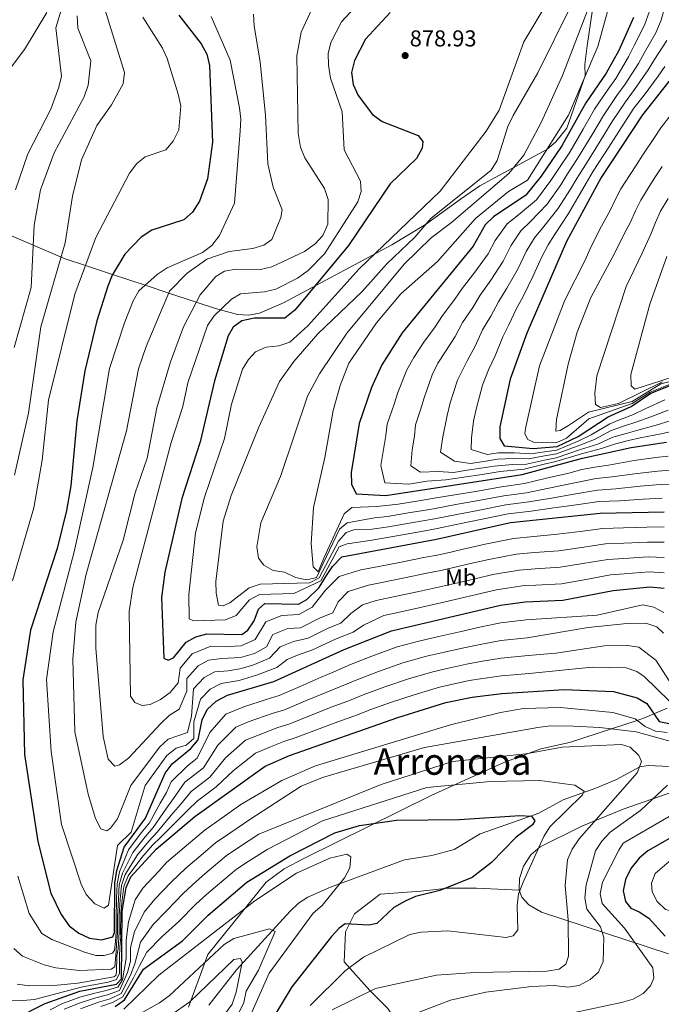
# Model space of a CAD drawing. Extents: x 614416 to 621321, y 724959 to 729702.
# Drawn here: x 614566 to 614845, y 726244 to 726673 of the extents above; entities that cross this region are included whole.
import ezdxf
from ezdxf.enums import TextEntityAlignment as Align

# ---------------------------------------------------------------- set-up
doc = ezdxf.new("R2010")
doc.units = 0
doc.header["$MEASUREMENT"] = 0
doc.linetypes.add('DGN Style 3', pattern=[108.99261800000001, 77.85187, -31.140748])
for name, color, linetype in [('Nivel 11', 7, 'Continuous'), ('Nivel 35', 7, 'Continuous'), ('Nivel 37', 7, 'Continuous'), ('Nivel 4', 7, 'Continuous'), ('Nivel 41', 7, 'Continuous'), ('Nivel 45', 7, 'Continuous'), ('Nivel 5', 7, 'Continuous'), ('Nivel 57', 7, 'Continuous'), ('Nivel 7', 7, 'Continuous')]:
    doc.layers.add(name, color=color, linetype=linetype)
doc.styles.add('Style-arial', font='arial.shx', dxfattribs={"bigfont": 'arialbig.shx'})
doc.styles.add('Style-arialn', font='arialn.shx', dxfattribs={"bigfont": 'arialnbig.shx'})
doc.styles.add('Style-times', font='times.shx', dxfattribs={"bigfont": 'timesbig.shx'})

# ---------------------------------------------------------------- blocks, each defined once
blk = doc.blocks.new('5PATER')
at = {"layer": 'Nivel 7', "linetype": 'Continuous', "lineweight": 0}
h = blk.add_hatch(color=53, dxfattribs=at)
edge = h.paths.add_edge_path()
edge.add_ellipse((0, 0), major_axis=(-1.095731442945027, -1.110710700472634), ratio=0.9994222409660316, start_angle=0, end_angle=360)

msp = doc.modelspace()

# ---------------------------------------------------------------- linework, layer by layer
at = {"layer": 'Nivel 11', "color": 142, "linetype": 'DGN Style 3', "lineweight": 13}
for points in [[(614577.335, 726676.264, 826.855), (614567.618, 726660.1370000001, 826.277), (614561.821, 726652.497, 825.1560000000001), (614556.976, 726648.1799999999, 823.917), (614548.6300000001, 726642.9639999999, 821.8960000000001), (614527.547, 726632.8940000001, 817.668), (614524.402, 726628.9099999999, 816.8720000000001), (614522.571, 726624.121, 816.034), (614520.4140000001, 726613.469, 812.863), (614518.95, 726603.382, 809.258), (614507.21, 726583.8600000001, 807.188), (614495.128, 726556.084, 801.938), (614488.764, 726544.5020000001, 798.277), (614482.605, 726538.506, 795.773), (614466.919, 726527.281, 794.726), (614466.1240000001, 726526.727, 794.577)], [(614839.7579999999, 726347.8300000001, 810.145), (614836.0009999999, 726347.122, 808.835), (614825.8500000001, 726341.6699999999, 808.312), (614816.898, 726337.8859999999, 805.856), (614802.5719999999, 726332.8, 804.384), (614792.0109999999, 726326.9210000001, 800.682), (614788.3219999999, 726325.635, 800), (614766.429, 726318.0009999999, 801.504), (614755.0519999999, 726311.057, 798.886), (614745.2579999999, 726308.5460000001, 798.1), (614733.3559999999, 726306.6200000001, 794.958), (614701.101, 726294.7280000001, 792.936), (614691.271, 726290.321, 791.631), (614687.132, 726287.692, 791.089), (614683.574, 726284.186, 790.628), (614660.1570000001, 726258.6340000001, 784.625), (614648.0549999999, 726243.26, 783.21)], [(614848.9850000001, 726347.396, 810.4060000000001), (614839.7579999999, 726347.8300000001, 810.145)]]:
    msp.add_polyline3d(points, dxfattribs=at)
at = {"layer": 'Nivel 35', "color": 92, "linetype": 'DGN Style 3', "lineweight": 0}
for points in [[(614849.598, 726805.702, 878.054), (614845.2350000001, 726802.406, 877.364), (614840.8400000001, 726798.406, 877.097), (614833.74, 726789.862, 877.097), (614831.1840000001, 726785.477, 877.097), (614827.783, 726776.365, 877.097), (614824.6300000001, 726748.064, 877.5550000000001), (614821.4780000001, 726723.344, 879.844), (614817.203, 726690.78, 884.1800000000001), (614813.1429999999, 726661.676, 891.121), (614812.0430000001, 726653.6570000001, 891.76), (614812.1540000001, 726648.6570000001, 891.76), (614804.267, 726625.8090000001, 891.76), (614799.277, 726619.676, 891.731), (614795.442, 726616.574, 891.645), (614766.227, 726600.733, 889.665), (614758.3119999999, 726595.1159999999, 887.886), (614742.51, 726583.8500000001, 882.5500000000001)], [(614742.51, 726583.8500000001, 882.5500000000001), (614727.885, 726574.94, 880.227), (614680.6869999999, 726549.652, 874.6270000000001), (614670.1869999999, 726545.0760000001, 872.908), (614665.507, 726544.1780000001, 872.038), (614660.5830000001, 726544.503, 870.951), (614650.9110000001, 726547.1030000001, 867.835), (614642.5560000001, 726549.8800000001, 865), (614630.5560000001, 726553.869, 860), (614620.3389999999, 726557.2660000001, 855), (614606.087, 726562.003, 850), (614594.3130000001, 726565.9169999999, 845), (614585.45, 726568.8630000001, 840.888), (614558.962, 726580.1140000001, 825.852)], [(614639.263, 726242.342, 792.022), (614647.689, 726265.236, 792.125), (614673.004, 726296.919, 801.048), (614680.865, 726302.6950000001, 803.1030000000001), (614689.7380000001, 726307.378, 804.916), (614745.0519999999, 726334.7, 811.543), (614776.716, 726349.064, 816.266), (614792.8729999999, 726355.031, 817.26), (614805.385, 726357.808, 817.26), (614823.6470000001, 726363.7760000001, 815), (614834.824, 726367.429, 820), (614838.084, 726368.494, 822.138), (614842.2209999999, 726370.3, 825), (614847.959, 726372.8060000001, 829.104)], [(614850.841, 726336.362, 822.139), (614828.8530000001, 726328.648, 817.98), (614810.71, 726321.338, 814.509), (614792.517, 726312.283, 810.976), (614788.442, 726308.7790000001, 810.091), (614785.337, 726303.858, 809.188), (614783.547, 726298.4110000001, 808.287), (614783.4169999999, 726293.3319999999, 807.41)], [(614755.1840000001, 726215.01, 825.939), (614744.4750000001, 726218.0800000001, 823.542), (614739.882, 726221.362, 822.327), (614737.257, 726223.3319999999, 821.62), (614732.6640000001, 726231.865, 819.535), (614726.102, 726241.712, 816.988), (614718.2280000001, 726249.5889999999, 814.591), (614707.0730000001, 726262.061, 810.99), (614707.73, 726275.19, 808.1610000000001), (614711.6669999999, 726283.067, 806.266), (614722.821, 726291.6000000001, 803.244), (614740.538, 726292.913, 804.463), (614752.3489999999, 726294.226, 805.278), (614764.8160000001, 726294.226, 806.133), (614783.4169999999, 726293.3319999999, 807.41)], [(614848.496, 726265.551, 825.101), (614793.1170000001, 726283.8019999999, 810.976), (614787.655, 726287, 807.912), (614784.5989999999, 726290.327, 806.787), (614783.4169999999, 726293.3319999999, 807.41)]]:
    msp.add_polyline3d(points, dxfattribs=at)
at = {"layer": 'Nivel 4', "color": 30, "linetype": 'Continuous', "lineweight": 30, "flags": 128}
for points, elevation in [([(614635.044, 726675.119), (614644.737, 726662.629), (614647.223, 726658.0419999999), (614648.3729999999, 726653.175), (614649.7180000001, 726619.7110000001), (614647.479, 726603.747), (614643.9510000001, 726593.9920000001), (614640.8700000001, 726589.2250000001), (614637.155, 726585.8600000001), (614623.213, 726581.3840000001), (614618.604, 726578.281), (614611.378, 726570.888), (614605.9029999999, 726561.6939999999), (614603.9539999999, 726556.848), (614599.2209999999, 726541.824), (614593.962, 726519.976), (614590.5560000001, 726498.111), (614587.8500000001, 726469.723), (614585.9750000001, 726459.0430000001), (614581.8859999999, 726442.462), (614570.335, 726406.787), (614566.923, 726385.203), (614567.6100000001, 726352.5989999999), (614573.53, 726314.669), (614579.149, 726292.0320000001), (614583.655, 726282.682), (614587.182, 726277.79), (614591.327, 726274.5730000001), (614596.0830000001, 726272.4240000001), (614601.23, 726271.689), (614606.264, 726272.99), (614606.9269999999, 726274.902), (614607.0349999999, 726296.486), (614607.9029999999, 726301.9880000001), (614611.1229999999, 726312.06), (614620.4280000001, 726324.818), (614629.0819999999, 726344.473), (614632.006, 726348.5279999999), (614640.175, 726355.182), (614643.4439999999, 726358.9720000001), (614645.115, 726367.659), (614647.2890000001, 726372.1510000001), (614651.209, 726375.889), (614656.1359999999, 726378.436), (614676.3489999999, 726384.348), (614707.034, 726398.4180000001), (614727.7420000001, 726406.517), (614775.2390000001, 726417.7820000001), (614785.9650000001, 726419.203), (614802.4680000001, 726419.8940000001), (614824.385, 726424.159), (614840.392, 726425.6570000001), (614846.72, 726425.122)], 850.0000000000001), ([(614727.0889999999, 726676.244), (614716.3640000001, 726664.6699999999), (614711.5830000001, 726655.409), (614710.287, 726650.145), (614710.9650000001, 726644.9210000001), (614713.27, 726640.1159999999), (614719.503, 726631.719), (614723.672, 726628.7609999999), (614739.382, 726622.6410000001), (614741.406, 726620.013), (614741.0460000001, 726617.0519999999), (614738.638, 726612.658), (614727.1470000001, 726601.497), (614708.9680000001, 726574.689), (614685.52, 726546.426), (614681.2350000001, 726542.962), (614668.0090000001, 726542.922), (614662.4909999999, 726541.723), (614658.7509999999, 726539.044), (614656.5109999999, 726535.27), (614650.598, 726515.6030000001), (614644.2350000001, 726489.006), (614636.338, 726464.3189999999), (614628.807, 726432.0490000001), (614627.3500000001, 726421.122), (614628.47, 726394.642), (614630.3870000001, 726393.7690000001), (614632.686, 726394.7309999999), (614638.166, 726401.595), (614642.335, 726403.933), (614647.1869999999, 726405.165), (614662.49, 726404.9199999999), (614665.122, 726406.8030000001), (614667.8470000001, 726410.9380000001), (614669.71, 726415.898), (614672.469, 726418.4169999999), (614687.183, 726418.179), (614690.845, 726420.156), (614696.2409999999, 726425.4920000001), (614699.0860000001, 726430.2050000001), (614701.9380000001, 726434.5390000001), (614706.065, 726438.808), (614747.379, 726446.568), (614779.642, 726453.727), (614818.777, 726457.9099999999), (614846.672, 726458.5009999999)], 875.0000000000001), ([(614833.237, 726674.06), (614826.912, 726659.6980000001), (614821.382, 726649.8489999999), (614812.497, 726636.8060000001), (614802.057, 726618.102), (614793.007, 726604.881), (614786.2779999999, 726596.5619999999), (614772.2209999999, 726587.0789999999), (614768.6300000001, 726583.5860000001), (614763.351, 726574.308), (614732.435, 726536.467), (614723.4979999999, 726522.632), (614718.993, 726512.6200000001), (614713.628, 726496.949), (614710.104, 726475.6100000001), (614710.2820000001, 726470.4820000001), (614712.3400000001, 726466.237), (614725.2890000001, 726465.5959999999), (614784.7110000001, 726474.7209999999), (614810.993, 726481.8829999999), (614832.267, 726486.479), (614847.6130000001, 726488.841)], 900), ([(614860.666, 726661.3589999999), (614837.1780000001, 726631.69), (614819.1259999999, 726604.244), (614804.0349999999, 726576.439), (614786.706, 726536.372), (614779.5009999999, 726516.308), (614775.0179999999, 726495.5449999999), (614775.054, 726490.4839999999), (614776.8090000001, 726487.287), (614789.486, 726486.0800000001), (614800.014, 726487.003), (614809.112, 726491.3130000001), (614822.2320000001, 726499.858), (614832.281, 726504.3870000001), (614840.8090000001, 726510.24), (614851.4169999999, 726514.449)], 925), ([(614563.7490000001, 726237.399), (614576.7390000001, 726243.9029999999), (614591.736, 726249.297), (614607.7220000001, 726252.385), (614609.922, 726254.7509999999), (614610.3130000001, 726283.993), (614611.9650000001, 726294.584), (614614.077, 726299.122), (614625.0619999999, 726311.2579999999), (614641.9029999999, 726325.4709999999), (614672.645, 726347.5109999999), (614683.274, 726352.1170000001), (614730.523, 726368.71), (614751.3999999999, 726375.254), (614762.8640000001, 726377.6440000001), (614775.8090000001, 726379.2309999999), (614803.1200000001, 726380.9310000001), (614824.5109999999, 726379.976), (614834.831, 726377.311), (614839.1599999999, 726374.7860000001), (614844.541, 726366.8999999999), (614852.378, 726365.308)], 825), ([(614607.2590000001, 726242.591), (614611.3200000001, 726245.5320000001), (614619.5700000001, 726258.878), (614636.652, 726271.3230000001), (614647.8160000001, 726282.433), (614664.675, 726296.8759999999), (614683.345, 726308.307), (614703.0789999999, 726318.385), (614713.7860000001, 726321.602), (614729.908, 726323.966), (614757.325, 726324.273), (614783.784, 726325.959), (614788.764, 726325.6030000001), (614790.2309999999, 726323.564), (614789.283, 726321.8559999999), (614782.085, 726316.503), (614771.3230000001, 726305.5090000001), (614762.912, 726298.875), (614748.837, 726293.2220000001), (614738.27, 726290.6229999999), (614733.7239999999, 726288.5430000001), (614728.81, 726285.854), (614721.365, 726278.879), (614717.794, 726278.1710000001), (614707.5900000001, 726278.659), (614704.888, 726276.774), (614701.507, 726273.087), (614684.2339999999, 726251.149), (614675.7919999999, 726237.277)], 800), ([(614848.919, 726315.8840000001), (614839.541, 726310.5549999999), (614835.7390000001, 726307.3119999999), (614832.182, 726302.807), (614829.8230000001, 726297.977), (614828.818, 726293.071), (614829.814, 726288.416), (614832.1950000001, 726285.514), (614835.7420000001, 726283.9720000001), (614839.95, 726281.108), (614847.0760000001, 726273.244)], 825)]:
    msp.add_lwpolyline(points, dxfattribs=dict(at, elevation=elevation))
at = {"layer": 'Nivel 5', "color": 30, "linetype": 'Continuous', "lineweight": 0, "flags": 128}
for points, elevation in [([(614856.756, 726747.713), (614829.933, 726712.841), (614819.709, 726694.2779999999), (614802.3019999999, 726648.827), (614792.9780000001, 726628.3360000001), (614785.477, 726613.977), (614778.8700000001, 726606.0150000001), (614753.854, 726584.6030000001), (614744.9880000001, 726577.9780000001), (614733.2949999999, 726566.4720000001), (614708.2239999999, 726536.44), (614696.3530000001, 726518.6980000001), (614691.169, 726508.8600000001), (614679.2620000001, 726473.862), (614670.6869999999, 726453.6200000001), (614668.9310000001, 726443.2239999999), (614669.74, 726438.179), (614672.0519999999, 726435.2050000001), (614676.1780000001, 726432.902)], 890), ([(614861.4450000001, 726737.229), (614837.8570000001, 726708.9639999999), (614826.7649999999, 726691.577), (614823.3659999999, 726682.1370000001), (614817.7110000001, 726661.48), (614804.9040000001, 726631.4979999999), (614787.0630000001, 726603.149), (614778.7520000001, 726598.2180000001), (614764.389, 726586.385), (614747.77, 726567.5900000001), (614731.76, 726553.49), (614721.2550000001, 726540.881), (614709.183, 726523.263), (614705.3049999999, 726513.578), (614702.3060000001, 726502.6610000001), (614698.7209999999, 726482.092), (614693.7110000001, 726460.331), (614692.7010000001, 726444.672), (614693.6240000001, 726434.395), (614695.703, 726432.2919999999), (614698.253, 726438.165)], 895), ([(614585.898, 726684.7390000001), (614581.2760000001, 726669.595), (614583.868, 726648.5619999999), (614582.7080000001, 726643.6740000001), (614579.102, 726634.044), (614569.0490000001, 726614.5970000001), (614563.754, 726598.986)], 830), ([(614602.085, 726679.673), (614611.3049999999, 726650.1640000001), (614610.685, 726645.1969999999), (614605.56, 726636.037), (614599.189, 726626.9580000001), (614592.4739999999, 726611.983), (614588.588, 726596.2239999999), (614585.3459999999, 726575.75), (614574.841, 726539.2069999999), (614569.48, 726501.5460000001), (614563.2749999999, 726474.3570000001)], 840), ([(614694.8970000001, 726681.895), (614688.3640000001, 726667.729), (614686.423, 726657.392), (614687.034, 726623.6529999999), (614688.0290000001, 726617.496), (614689.865, 726612.844), (614698.462, 726599.4380000001), (614700.0900000001, 726594.7050000001), (614699.9820000001, 726584.004), (614697.837, 726579.038), (614694.4820000001, 726575.3300000001), (614689.7609999999, 726571.9780000001), (614675.49, 726565.28), (614670.6070000001, 726564.192), (614660.0460000001, 726564.2520000001), (614654.9310000001, 726563.4410000001), (614651.1140000001, 726561.111), (614644.2509999999, 726553.163), (614637.024, 726539.162), (614631.2990000001, 726523.9269999999), (614625.4510000001, 726503.754), (614621.148, 726481.885), (614615.915, 726466.6599999999), (614610.659, 726446.0220000001), (614599.7890000001, 726414.5090000001), (614598.851, 726409.006), (614598.7490000001, 726399.0120000001), (614601.9850000001, 726360.354), (614604.2150000001, 726350.4780000001), (614607.1070000001, 726347.4569999999), (614609.064, 726347.99), (614613.081, 726350.8870000001), (614627.102, 726366.085), (614630.824, 726369.6089999999), (614635.196, 726372.3019999999), (614638.4010000001, 726380.1969999999), (614638.527, 726385.699), (614643.3829999999, 726391.3119999999), (614647.855, 726393.7339999999)], 865), ([(614713.2339999999, 726680.0989999999), (614705.9469999999, 726672.283), (614701.2860000001, 726663.257), (614700.1370000001, 726658.388), (614700.2690000001, 726653.2420000001), (614701.193, 726647.648), (614706.2690000001, 726632.9410000001), (614707.0549999999, 726616.348), (614714.2309999999, 726602.72), (614714.537, 726598.227), (614713.085, 726593.6969999999), (614698.4480000001, 726571.034), (614691.338, 726563.7080000001), (614686.7220000001, 726560.382), (614677.263, 726555.5430000001), (614672.3940000001, 726554.3999999999), (614661.8389999999, 726553.531), (614657.881, 726551.1980000001), (614650.3019999999, 726543.868), (614647.4750000001, 726539.7409999999), (614638.956, 726514.74), (614636.686, 726504.3929999999), (614631.6470000001, 726488.663), (614614.8459999999, 726425.487), (614613.3, 726414.8910000001), (614613.9369999999, 726377.967), (614615.8230000001, 726375.1950000001), (614618.9410000001, 726373.9950000001), (614622.5179999999, 726374.422), (614627.0549999999, 726376.513)], 870), ([(614796.1140000001, 726681.227), (614785.408, 726663.416), (614774.7509999999, 726633.675), (614769.048, 726624.557), (614749, 726598.405), (614713.5819999999, 726564.4070000001), (614691.396, 726539.6869999999), (614683.3230000001, 726532.487), (614678.5989999999, 726530.8400000001), (614673.0360000001, 726530.2309999999), (614668.4480000001, 726528.243), (614665.344, 726524.9369999999), (614662.7960000001, 726520.6329999999), (614657.881, 726505.4480000001), (614654.9210000001, 726490.416), (614646.2239999999, 726464.78), (614642.2620000001, 726449.3), (614639.3859999999, 726422.315), (614639.538, 726411.773), (614641.314, 726410.8970000001)], 880), ([(614805.9310000001, 726678.979), (614791.4990000001, 726649.922), (614780.781, 726631.419), (614778.494, 726626.52), (614773.8189999999, 726611.7390000001), (614771.264, 726607.429), (614744.8740000001, 726586.4299999999), (614737.9299999999, 726578.209), (614725.771, 726566.659), (614714.913, 726554.5290000001), (614695.5460000001, 726536.084), (614685.1300000001, 726523.9839999999), (614678.831, 726515.315), (614669.8910000001, 726495.31), (614657.7339999999, 726465.493), (614654.3859999999, 726454.342), (614651.0730000001, 726428.051), (614651.2520000001, 726422.922), (614652.345, 726417.743), (614654.2490000001, 726417.432), (614657.244, 726418.76), (614665.6840000001, 726425.2650000001), (614670.413, 726426.896), (614692.0009999999, 726427.436), (614696.243, 726429.635), (614704.6229999999, 726445.629), (614707.905, 726449.3910000001), (614711.2679999999, 726450.5490000001), (614719.3459999999, 726450.8470000001), (614726.3970000001, 726451.898)], 885), ([(614846.942, 726678.7679999999), (614845.328, 726672.9890000001), (614842.967, 726667.4110000001), (614838.065, 726658.784), (614835.4469999999, 726654.0900000001), (614829.646, 726645.044), (614826.0109999999, 726640.105), (614820.1710000001, 726631.4169999999), (614815.048, 726622.8360000001), (614808.8840000001, 726612.558), (614804.54, 726605.8489999999), (614801.5460000001, 726601.1100000001), (614795.6000000001, 726592.6030000001), (614788.406, 726585.1570000001), (614784.152, 726580.987), (614779.72, 726574.4480000001), (614776.4480000001, 726567.817), (614771.064, 726559.4990000001), (614766.4739999999, 726553.017), (614763.202, 726547.517), (614758.73, 726540.9880000001), (614755.48, 726534.8999999999), (614751.2609999999, 726528.4029999999), (614748.0050000001, 726523.3630000001), (614745.476, 726518.1470000001), (614741.929, 726508.23), (614740.4310000001, 726502.9510000001), (614738.1840000001, 726496.3870000001), (614737.709, 726491.402), (614736.7309999999, 726485.483), (614736.19, 726478.4820000001), (614740.4210000001, 726475.787), (614748.1599999999, 726476.006), (614754.7919999999, 726475.638), (614760.723, 726476.548), (614766.6529999999, 726477.459), (614772.5830000001, 726478.3700000001), (614780.5050000001, 726479.091), (614786.621, 726479.264), (614794.4010000001, 726481.0160000001), (614799.5149999999, 726481.9990000001), (614810.24, 726485.655), (614817.78, 726488.0120000001), (614824.2849999999, 726490.973), (614830.0760000001, 726492.652), (614835.237, 726494.098), (614843.129, 726496.1910000001), (614849.7890000001, 726498.216)], 910), ([(614619.236, 726674.193), (614627.8200000001, 726660.7760000001), (614629.9269999999, 726656.2380000001), (614634.757, 726640.629), (614635.804, 726635.4950000001), (614634.9680000001, 726625.1470000001), (614632.541, 726620.1710000001), (614629.2490000001, 726616.396), (614620.243, 726613.304), (614616.6499999999, 726610.3459999999), (614613.5050000001, 726606.132), (614598.8049999999, 726578.0689999999), (614589.6599999999, 726553.328), (614578.084, 726507.216), (614575.3570000001, 726480.9990000001), (614571.7050000001, 726460.206), (614562.486, 726428.3230000001)], 845), ([(614590.5900000001, 726674.868), (614590.885, 726669.422), (614596.581, 726655.206), (614595.477, 726644.598), (614593.666, 726639.4269999999), (614580.56, 726615.0050000001), (614574.5819999999, 726598.9890000001), (614571.828, 726583.432), (614570.605, 726556.2760000001), (614563.2110000001, 726530.085)], 835), ([(614649.1059999999, 726674.5390000001), (614657.3700000001, 726655.4720000001), (614661.4040000001, 726634.727), (614662.0009999999, 726629.7620000001), (614661.7720000001, 726624.683), (614659.257, 726593.1340000001), (614652.665, 726579.006), (614649.382, 726574.648), (614645.368, 726571.649), (614629.906, 726564.818), (614625.4680000001, 726561.912), (614617.6030000001, 726554.787), (614615.0590000001, 726550.479), (614611.2309999999, 726540.8700000001), (614604.76, 726520.94), (614597.432, 726477.8049999999), (614589.3800000001, 726440.98), (614580.1100000001, 726406.044), (614577.307, 726385.318), (614579.3049999999, 726353.8360000001), (614583.79, 726322.051), (614592.334, 726295.9720000001), (614594.5320000001, 726291.486), (614598.2790000001, 726287.381), (614602.395, 726285.5689999999), (614604.267, 726286.804), (614608.1669999999, 726312.7860000001), (614614.2110000001, 726318.648), (614620.3200000001, 726339.023), (614629.7450000001, 726352.1570000001), (614633.7550000001, 726355.335), (614638.156, 726356.693), (614641.54, 726359.5760000001), (614641.554, 726366.8470000001), (614644.368, 726376.6669999999), (614648.6000000001, 726381.03), (614653.375, 726383.5349999999), (614661.2450000001, 726384.855), (614668.923, 726387.1000000001), (614677.7380000001, 726390.506), (614682.2919999999, 726393.9920000001), (614687.477, 726396.233), (614692.952, 726398.03), (614703.567, 726403.024), (614711.017, 726405.9380000001), (614715.496, 726408.9569999999), (614724.389, 726413.159), (614731.229, 726414.6359999999), (614740.979, 726416.851), (614751.129, 726419.142)], 855), ([(614667.5009999999, 726675.5530000001), (614667.773, 726670.422), (614670.399, 726654.551), (614672.852, 726631.453), (614673.8400000001, 726610.24), (614676.0889999999, 726600.013), (614680.119, 726590.129), (614679.486, 726586.811), (614675.5830000001, 726577.186), (614672.078, 726574.7039999999), (614667.2779999999, 726573.2919999999), (614656.879, 726572.064), (614647.19, 726568.7), (614638.564, 726562.56), (614630.8829999999, 726554.645), (614620.706, 726530.5279999999), (614617.3970000001, 726520.781), (614612.169, 726493.794), (614594.5360000001, 726431.277), (614589.9880000001, 726410.2309999999), (614588.7790000001, 726394.1769999999), (614589.6240000001, 726362.4890000001), (614595.3640000001, 726335.193), (614598.6089999999, 726324.646), (614600.953, 726320.1969999999), (614603.575, 726319.1969999999), (614605.2380000001, 726320.3570000001), (614608.173, 726324.496), (614614.0519999999, 726339.102), (614626.565, 726355.8160000001), (614630.2609999999, 726359.1840000001), (614638.804, 726362.19), (614640.467, 726369.281), (614641.4469999999, 726381.183), (614645.9909999999, 726386.1710000001), (614650.615, 726388.6340000001), (614656.5549999999, 726389.0630000001), (614661.5560000001, 726389.871), (614667.315, 726391.5549999999), (614674.584, 726394.5800000001), (614679.146, 726399.4680000001), (614684.9720000001, 726401.8670000001), (614691.3759999999, 726403.3770000001), (614700.1000000001, 726407.631)], 860), ([(614840.2150000001, 726676.8659999999), (614838.102, 726670.7350000001), (614833.635, 726661.8459999999), (614831.179, 726656.8940000001), (614825.514, 726647.446), (614822.2890000001, 726642.9099999999), (614816.334, 726634.111), (614811.335, 726625.4550000001), (614805.47, 726615.3300000001), (614800.4739999999, 726607.8489999999), (614797.2760000001, 726602.9950000001), (614790.939, 726594.5819999999), (614783.1969999999, 726588.0630000001), (614778.186, 726584.033), (614772.9380000001, 726576.844), (614769.899, 726571.0619999999), (614764.044, 726563.031), (614758.585, 726555.9180000001), (614755.3670000001, 726551.2320000001), (614749.9680000001, 726544.095), (614746.7609999999, 726539.115), (614741.848, 726532.435), (614737.506, 726525.7150000001), (614734.487, 726520.389), (614730.4610000001, 726510.425), (614728.902, 726505.4199999999), (614725.906, 726496.6680000001), (614725.2609999999, 726491.7080000001), (614723.9569999999, 726483.8160000001), (614723.094, 726478.584), (614724.882, 726471.0860000001), (614735.2420000001, 726470.5730000001), (614743.149, 726471.787), (614751.4070000001, 726472.362), (614759.314, 726473.5760000001), (614767.2209999999, 726474.791), (614775.129, 726476.0050000001), (614785.666, 726476.9920000001), (614794.3800000001, 726479.183), (614799.3489999999, 726480.331), (614810.6159999999, 726483.7690000001), (614819.273, 726486.003), (614824.969, 726488.0109999999), (614831.1710000001, 726489.565), (614836.2220000001, 726490.6680000001), (614845.371, 726492.5160000001), (614851.1950000001, 726493.7010000001)], 905), ([(614847.8319999999, 726664.0860000001), (614842.4950000001, 726655.7220000001), (614839.7150000001, 726651.2860000001), (614833.7790000001, 726642.6410000001), (614829.733, 726637.3), (614824.0079999999, 726628.723), (614818.7609999999, 726620.217), (614812.298, 726609.787), (614808.6070000001, 726603.8489999999), (614805.815, 726599.2250000001), (614800.2620000001, 726590.6240000001), (614793.6159999999, 726582.2509999999), (614790.118, 726577.9410000001), (614786.5009999999, 726572.0519999999), (614782.997, 726564.5719999999), (614778.085, 726555.967), (614774.3630000001, 726550.1159999999), (614771.0360000001, 726543.8019999999), (614767.4920000001, 726537.8800000001), (614764.1980000001, 726530.6840000001), (614760.6740000001, 726524.371), (614756.466, 726515.9040000001), (614753.398, 726506.0349999999), (614751.96, 726500.4820000001), (614750.1570000001, 726491.0959999999), (614749.074, 726484.534), (614755.148, 726480.5279999999), (614762.131, 726479.521), (614768.061, 726480.4310000001), (614773.9920000001, 726481.342), (614780.932, 726481.665), (614787.5760000001, 726481.5360000001), (614794.423, 726482.8489999999), (614799.6810000001, 726483.6669999999), (614809.8640000001, 726487.541), (614816.287, 726490.0220000001), (614823.6000000001, 726493.9340000001), (614828.98, 726495.7380000001), (614834.2509999999, 726497.527), (614840.8870000001, 726499.8659999999), (614848.3829999999, 726502.7320000001)], 915), ([(614846.925, 726652.6599999999), (614843.983, 726648.4820000001), (614837.9110000001, 726640.2390000001), (614833.4550000001, 726634.4950000001), (614827.845, 726626.0290000001), (614822.4739999999, 726617.598), (614815.712, 726607.0150000001), (614812.673, 726601.8489999999), (614810.085, 726597.3400000001), (614804.923, 726588.645), (614798.825, 726579.345), (614796.084, 726574.895), (614793.283, 726569.656), (614789.5460000001, 726561.327), (614785.105, 726552.435), (614782.2520000001, 726547.2150000001), (614778.871, 726540.087), (614776.254, 726534.773), (614772.9169999999, 726526.469), (614770.087, 726520.3389999999), (614767.4550000001, 726513.662), (614764.8659999999, 726503.8400000001), (614763.4890000001, 726498.013), (614762.605, 726490.79), (614762.5109999999, 726485.6340000001), (614769.47, 726483.4040000001), (614774.412, 726484.163), (614781.3589999999, 726484.2390000001), (614788.531, 726483.808), (614794.4439999999, 726484.682), (614799.8470000001, 726485.335), (614809.4880000001, 726489.4269999999), (614814.794, 726492.031), (614822.916, 726496.896), (614827.885, 726498.825), (614833.2660000001, 726500.9569999999), (614838.645, 726503.541), (614846.977, 726507.247)], 920), ([(614849.6529999999, 726631.798), (614845.226, 726626.0349999999), (614842.3829999999, 726621.784), (614837.348, 726614.1400000001), (614834.5660000001, 726609.8829999999), (614831.784, 726605.5930000001), (614827.7890000001, 726599.3430000001), (614825.4469999999, 726594.7749999999), (614823.185, 726590.162), (614819.3530000001, 726583.081), (614814.6070000001, 726573.9469999999), (614812.1570000001, 726568.284), (614803.3940000001, 726550.767), (614792.321, 726522.122), (614786.1640000001, 726494.7779999999), (614785.845, 726492.4380000001), (614787.162, 726490.0050000001), (614789.7180000001, 726488.794), (614799.9140000001, 726488.6570000001), (614804.02, 726490.642), (614813.756, 726499.0009999999), (614832.6680000001, 726505.656), (614840.524, 726510.7050000001), (614851.4510000001, 726515.05)], 930), ([(614845.7609999999, 726609.1229999999), (614842.9450000001, 726604.787), (614840.128, 726600.385), (614836.452, 726594.442), (614834.1540000001, 726589.7010000001), (614832.0149999999, 726584.869), (614829.121, 726579.496), (614825.179, 726571.4550000001), (614825.0549999999, 726571.1699999999), (614814.631, 726551.9480000001), (614808.675, 726536.815), (614804.8430000001, 726522.7990000001), (614799.727, 726498.649), (614799.479, 726493.6540000001), (614801.2320000001, 726493.97), (614804.9820000001, 726496.158), (614813.6470000001, 726501.9650000001), (614832.673, 726506.513), (614845.2350000001, 726514.23), (614859.0079999999, 726517.824)], 935), ([(614848.4720000001, 726595.176), (614845.115, 726589.541), (614842.862, 726584.628), (614840.845, 726579.577), (614837.017, 726571.2960000001), (614830.1070000001, 726556.773), (614817.3360000001, 726517.7339999999), (614816.3700000001, 726510.192), (614816.6840000001, 726505.277), (614818.9610000001, 726503.99), (614826.781, 726505.638), (614845.899, 726515.1799999999)], 940), ([(614847.8589999999, 726569.8470000001), (614840.467, 726548.996), (614832.1399999999, 726518.4070000001), (614832.263, 726513.408), (614833.8940000001, 726511.906), (614845.203, 726515.588), (614851.4180000001, 726517.689)], 945), ([(614698.253, 726438.165), (614707.121, 726457.6300000001), (614710.4369999999, 726460.371), (614721.3840000001, 726460.774), (614730.595, 726461.821), (614740.467, 726463.4040000001), (614745.521, 726464.2180000001), (614755.381, 726465.8659999999), (614765.24, 726467.513), (614775.6950000001, 726469.2930000001), (614785.685, 726470.7339999999), (614795.392, 726473.05), (614805.1000000001, 726475.3659999999), (614810.6880000001, 726476.889), (614816.459, 726477.932), (614822.368, 726478.8189999999), (614833.568, 726480.8489999999), (614843.054, 726482.1000000001), (614848.422, 726482.7069999999)], 895), ([(614676.1780000001, 726432.902), (614681.112, 726432.0719999999), (614685.8740000001, 726429.8019999999), (614690.77, 726428.7849999999), (614695.014, 726429.784), (614705.1159999999, 726450.8049999999), (614708.4299999999, 726453.6869999999), (614720.365, 726455.81), (614726.0279999999, 726456.4639999999), (614735.889, 726458.112), (614740.8200000001, 726458.9369999999), (614745.9850000001, 726459.8049999999), (614755.821, 726461.5830000001), (614765.656, 726463.3600000001), (614776.682, 726465.4010000001), (614786.6599999999, 726466.7479999999), (614796.426, 726468.75), (614806.193, 726470.753), (614817.038, 726472.926), (614823.969, 726473.6440000001), (614834.869, 726475.22), (614843.9580000001, 726476.2), (614849.2320000001, 726476.574)], 890), ([(614726.3970000001, 726451.898), (614736.2479999999, 726453.612), (614746.45, 726455.3929999999), (614756.2609999999, 726457.3), (614766.0719999999, 726459.206), (614777.6680000001, 726461.51), (614787.635, 726462.7609999999), (614797.46, 726464.4510000001), (614807.2860000001, 726466.1400000001), (614817.618, 726467.9210000001), (614825.571, 726468.47), (614836.1699999999, 726469.591), (614844.8630000001, 726470.3), (614850.041, 726470.44)], 885), ([(614641.314, 726410.8970000001), (614655.3640000001, 726411.3330000001), (614659.996, 726413.22), (614665.797, 726419.9890000001), (614670.1769999999, 726422.331), (614685.0689999999, 726422.855), (614696.845, 726428.354), (614704.96, 726443.0989999999), (614708.3759999999, 726444.436), (614718.327, 726445.8829999999), (614726.767, 726447.3319999999), (614736.6059999999, 726449.112), (614741.5260000001, 726450.0020000001), (614746.9140000001, 726450.98), (614756.7010000001, 726453.017), (614766.4880000001, 726455.0530000001), (614778.655, 726457.618), (614788.6100000001, 726458.7749999999), (614798.494, 726460.1510000001), (614808.379, 726461.527), (614818.1969999999, 726462.915), (614827.172, 726463.2949999999), (614837.4709999999, 726463.962), (614845.767, 726464.3999999999)], 880), ([(614627.0549999999, 726376.513), (614631.2320000001, 726379.645), (614634.683, 726383.794), (614635.6059999999, 726390.2150000001), (614640.774, 726396.453), (614648.976, 726399.8189999999), (614656.9750000001, 726399.69), (614662.1780000001, 726399.9029999999), (614668.2760000001, 726402.7280000001), (614672.855, 726410.4210000001), (614679.9610000001, 726413.135), (614687.315, 726413.6540000001), (614693.166, 726416.844), (614698.9780000001, 726424.186), (614704.8670000001, 726430.2720000001), (614714.331, 726433.088), (614722.1939999999, 726434.565), (614732.0020000001, 726436.503), (614741.81, 726438.4410000001), (614748.3160000001, 726439.7110000001), (614754.1669999999, 726441.0390000001), (614759.0449999999, 726442.1359999999), (614768.571, 726444.2760000001), (614780.906, 726446.8219999999), (614789.8600000001, 726447.713), (614800.1159999999, 726448.6599999999), (614810.034, 726449.892), (614819.898, 726451.159), (614828.8910000001, 726451.4210000001), (614839.0959999999, 726451.797), (614846.6810000001, 726451.825)], 870), ([(614647.855, 726393.7339999999), (614653.7660000001, 726394.4240000001), (614661.8670000001, 726394.8870000001), (614668.033, 726396.6910000001), (614673.2479999999, 726399.4880000001), (614676.0009999999, 726404.9450000001), (614682.466, 726407.5009999999), (614687.9820000001, 726407.8900000001), (614696.6329999999, 726412.237), (614702.22, 726414.423), (614704.4839999999, 726419.1100000001), (614708.9010000001, 726423.6740000001), (614717.6840000001, 726426.4450000001), (614723.581, 726427.5530000001), (614733.369, 726429.5830000001), (614743.158, 726431.6140000001), (614749.254, 726432.855), (614756.074, 726434.4269999999), (614760.949, 726435.5390000001), (614770.2380000001, 726437.652), (614782.1710000001, 726439.9169999999), (614790.135, 726440.638), (614800.7039999999, 726441.4680000001), (614810.5959999999, 726442.8700000001), (614821.02, 726444.409), (614829.0090000001, 726444.7220000001), (614839.4199999999, 726445.2620000001), (614846.6910000001, 726445.149)], 865), ([(614700.1000000001, 726407.631), (614705.6869999999, 726409.8160000001), (614709.99, 726414.033), (614715.027, 726417.851), (614721.0360000001, 726419.8019999999), (614729.852, 726421.602), (614739.621, 726423.7250000001), (614750.1910000001, 726425.9979999999), (614757.9820000001, 726427.8160000001), (614764.8060000001, 726429.375), (614771.905, 726431.0290000001), (614783.435, 726433.0120000001), (614790.4099999999, 726433.5619999999), (614801.2919999999, 726434.277), (614811.158, 726435.848), (614822.1410000001, 726437.659), (614829.1270000001, 726438.0220000001), (614839.744, 726438.727), (614846.7, 726438.473)], 860), ([(614751.129, 726419.142), (614759.889, 726421.2039999999), (614764.757, 726422.344), (614773.5719999999, 726424.405), (614784.7, 726426.1070000001), (614790.685, 726426.487), (614801.8800000001, 726427.085), (614811.72, 726428.8260000001), (614823.263, 726430.909), (614829.2450000001, 726431.3230000001), (614840.068, 726432.192), (614846.71, 726431.797)], 855), ([(614564.746, 726299.5360000001), (614569.76, 726283.237), (614575.287, 726274.4950000001), (614579.533, 726271.855), (614593.882, 726266.3330000001), (614598.7609999999, 726264.7960000001), (614602.344, 726264.872), (614605.977, 726265.933), (614606.935, 726267.2180000001), (614607.371, 726270.9950000001), (614607.5, 726273.31), (614607.5789999999, 726274.871), (614607.6240000001, 726280.719), (614607.818, 726289.7069999999), (614608.021, 726296.105), (614609.1370000001, 726301.4140000001), (614613.0549999999, 726310.9550000001), (614618.6240000001, 726318.362), (614622.119, 726322.75), (614626.8700000001, 726331.362), (614629.558, 726335.9310000001), (614631.646, 726340.672), (614638.7110000001, 726347.6070000001), (614642.9580000001, 726350.987), (614648.5360000001, 726362.1340000001), (614655.496, 726370.213), (614663.2760000001, 726373.3729999999), (614673.0800000001, 726376.54), (614678.6769999999, 726378.233), (614687.835, 726382.23), (614696.994, 726386.227), (614702.517, 726388.557), (614709.8300000001, 726391.808), (614719.182, 726395.3900000001), (614730.206, 726399.5530000001), (614740.257, 726402.1100000001), (614749.02, 726404.1599999999), (614758.118, 726406.28), (614766.8940000001, 726408.2479999999), (614775.3530000001, 726410.071), (614786.413, 726411.362), (614817.3740000001, 726413.2790000001), (614837.314, 726417.8470000001), (614842.1840000001, 726416.895), (614846.588, 726414.5249999999)], 845), ([(614563.078, 726267.9739999999), (614566.757, 726264.5419999999), (614576.2010000001, 726260.8640000001), (614581.304, 726259.5249999999), (614591.6969999999, 726258.358), (614605.395, 726258.8570000001), (614607.06, 726259.9469999999), (614607.639, 726266.7309999999), (614607.8470000001, 726269.493), (614608.274, 726274.5719999999), (614608.2960000001, 726281.537), (614608.6340000001, 726289.513), (614609.007, 726295.7250000001), (614610.372, 726300.841), (614614.9880000001, 726309.8500000001), (614620.233, 726316.5860000001), (614623.81, 726320.683), (614629.284, 726328.754), (614632.6440000001, 726333.3160000001), (614637.5900000001, 726340.47), (614645.7420000001, 726346.7930000001), (614651.9569999999, 726356.6100000001), (614659.783, 726364.537), (614665.618, 726366.9070000001), (614675.628, 726370.4340000001), (614681.0050000001, 726372.118), (614690.233, 726375.9439999999), (614699.4610000001, 726379.77), (614705.962, 726382.3459999999), (614712.6259999999, 726385.1980000001), (614722.017, 726388.72), (614732.6710000001, 726392.5900000001), (614743.0430000001, 726395.396), (614750.838, 726397.1880000001), (614759.304, 726399.121), (614767.1270000001, 726400.7490000001), (614775.467, 726402.361), (614786.861, 726403.5220000001), (614813.487, 726407.9469999999), (614830.3859999999, 726409.7110000001), (614838.6089999999, 726409.814), (614843.4979999999, 726408.22), (614846.3630000001, 726405.4780000001)], 840), ([(614564.4539999999, 726252.351), (614569.831, 726251.625), (614580.4990000001, 726251.754), (614590.9439999999, 726252.7550000001), (614606.5619999999, 726255.544), (614607.462, 726256.196), (614607.854, 726257.6100000001), (614607.9480000001, 726264.692), (614608.507, 726267.7280000001), (614608.7579999999, 726272.7139999999), (614608.9780000001, 726274.942), (614608.9680000001, 726282.3559999999), (614609.45, 726289.3200000001), (614609.993, 726295.344), (614611.6070000001, 726300.2679999999), (614616.9210000001, 726308.7450000001), (614621.8430000001, 726314.81), (614625.5009999999, 726318.6159999999), (614631.6969999999, 726326.1470000001), (614635.73, 726330.7010000001), (614640.382, 726336.4410000001), (614648.5249999999, 726342.598), (614655.378, 726351.085), (614664.0700000001, 726358.862), (614672.632, 726362.196), (614678.1769999999, 726364.328), (614683.334, 726366.003), (614692.6300000001, 726369.658), (614701.9269999999, 726373.3130000001), (614709.406, 726376.135), (614715.422, 726378.5889999999), (614724.852, 726382.05), (614735.135, 726385.6270000001), (614745.828, 726388.682), (614752.6570000001, 726390.217), (614760.4909999999, 726391.962), (614767.3600000001, 726393.25), (614775.581, 726394.6510000001), (614787.3090000001, 726395.682), (614799.449, 726396.7110000001), (614820.611, 726399.9680000001), (614830.7309999999, 726400.111), (614835.6680000001, 726399.3319999999), (614843.0260000001, 726393.6570000001), (614849.1300000001, 726384.3300000001)], 835), ([(614556.4709999999, 726245.084), (614566.987, 726245.2339999999), (614571.9639999999, 726245.7010000001), (614592.3119999999, 726251.1100000001), (614604.148, 726253.2579999999), (614607.848, 726254.46), (614609.058, 726257.087), (614609.115, 726264.182), (614609.2890000001, 726268.6340000001), (614609.6410000001, 726272.9990000001), (614609.5360000001, 726274.7790000001), (614609.6399999999, 726283.1740000001), (614610.2660000001, 726289.1259999999), (614610.979, 726294.9639999999), (614612.842, 726299.6950000001), (614618.854, 726307.6400000001), (614623.452, 726313.034), (614627.192, 726316.5490000001), (614634.111, 726323.5390000001), (614638.8160000001, 726328.0860000001), (614643.1740000001, 726332.412), (614651.3090000001, 726338.4040000001), (614658.7990000001, 726345.561), (614668.3570000001, 726353.186), (614674.932, 726355.8470000001), (614680.7250000001, 726358.2220000001), (614685.662, 726359.888), (614695.0279999999, 726363.372), (614704.3940000001, 726366.8559999999), (614712.851, 726369.9240000001), (614718.2180000001, 726371.979), (614727.6869999999, 726375.3800000001), (614737.6000000001, 726378.6640000001), (614748.6140000001, 726381.9680000001), (614754.4750000001, 726383.2450000001), (614761.6769999999, 726384.8030000001), (614767.5930000001, 726385.7509999999), (614775.6950000001, 726386.9410000001), (614787.757, 726387.842), (614815.3260000001, 726390.601), (614830.0930000001, 726390.4199999999), (614834.8130000001, 726388.788), (614837.976, 726386.6499999999), (614849.031, 726375.7749999999)], 830), ([(614578.8600000001, 726241.1680000001), (614583.9839999999, 726243.781), (614591.844, 726246.746), (614597.73, 726248.3530000001), (614602.6950000001, 726249.4720000001), (614608.4410000001, 726251.014), (614610.392, 726254.247), (614611.9580000001, 726263.575), (614612.065, 726271.574), (614612.9720000001, 726279.558), (614615.9099999999, 726289.209), (614619.3, 726294.267), (614626.192, 726301.7139999999), (614629.612, 726305.493), (614637.2450000001, 726311.953), (614641.061, 726315.183), (614646.4569999999, 726319.7520000001), (614653.811, 726324.9340000001), (614662.088, 726330.686), (614679.8630000001, 726341.183), (614694.6300000001, 726347.6810000001), (614753.4469999999, 726365.51), (614775.267, 726370.8910000001), (614785.355, 726372.5800000001), (614801.4450000001, 726373.0730000001), (614824.2649999999, 726370.939), (614833.95, 726368.064), (614838.3840000001, 726364.8389999999), (614842.936, 726362.773), (614847.963, 726362.1499999999)], 820), ([(614584.946, 726241.4010000001), (614591.953, 726244.1950000001), (614598.815, 726246.462), (614603.8360000001, 726247.7520000001), (614609.1610000001, 726249.6429999999), (614612.6240000001, 726257.4650000001), (614613.861, 726262.4010000001), (614613.9410000001, 726268.3999999999), (614615.632, 726275.1240000001), (614619.8559999999, 726283.834), (614624.524, 726289.412), (614631.598, 726296.8940000001), (614637.9750000001, 726302.963), (614641.7860000001, 726306.199), (614645.5970000001, 726309.435), (614651.0109999999, 726314.033), (614657.5930000001, 726318.5719999999), (614665.9739999999, 726324.217), (614688.3759999999, 726338.6780000001), (614697.584, 726342.469), (614742.0789999999, 726355.6270000001), (614791.598, 726364.3319999999), (614796.996, 726365.0789999999), (614807.05, 726364.983), (614818.592, 726364.409), (614834.4510000001, 726362.423), (614854.9580000001, 726356.7390000001)], 815), ([(614592.061, 726241.645), (614599.9010000001, 726244.5700000001), (614604.977, 726246.031), (614609.8800000001, 726248.273), (614613.942, 726256.3219999999), (614615.764, 726261.226), (614618.291, 726270.69), (614623.801, 726278.459), (614629.7479999999, 726284.558), (614637.004, 726292.0730000001), (614642.521, 726297.203), (614646.327, 726300.4450000001), (614650.1340000001, 726303.6869999999), (614655.5660000001, 726308.314), (614661.375, 726312.21), (614669.8600000001, 726317.747), (614723.281, 726339.4610000001), (614754.3300000001, 726349.4650000001), (614786.385, 726352.882), (614802.1410000001, 726355.815), (614827.987, 726356.9920000001), (614831.8800000001, 726355.7380000001), (614835.5419999999, 726352.0889999999), (614836.791, 726349.5150000001), (614834.8559999999, 726344.6229999999), (614809.612, 726315.7080000001), (614806.4920000001, 726311.244), (614804.5120000001, 726306.655), (614803.5490000001, 726295.395), (614804.7849999999, 726280.368), (614804.977, 726264.5549999999), (614803.7849999999, 726261.085), (614800.8090000001, 726258.8430000001), (614795.4839999999, 726258.0279999999), (614764.1510000001, 726257.4380000001), (614747.354, 726256.3470000001), (614720.706, 726250.436), (614701.7990000001, 726241.155)], 810), ([(614917.007, 726352.602), (614884.135, 726317.8840000001), (614879.631, 726314.767), (614865.791, 726314.1710000001), (614859.8459999999, 726312.8740000001), (614855.298, 726310.784), (614850.8430000001, 726307.604), (614842.81, 726300.6340000001), (614841.071, 726296.45), (614841.432, 726292.6610000001), (614843.6300000001, 726288.419), (614847.223, 726284.9369999999), (614855.06, 726283.1059999999), (614859.2790000001, 726280.423), (614863.051, 726276.889), (614877.706, 726259.3300000001), (614883.5220000001, 726250.173), (614883.96, 726246.104), (614877.56, 726242.467)], 830), ([(614600.986, 726242.679), (614606.118, 726244.311), (614610.6000000001, 726246.902), (614615.26, 726255.1799999999), (614617.6669999999, 726260.0519999999), (614620.9510000001, 726266.256), (614627.747, 726273.084), (614634.9720000001, 726279.703), (614642.4099999999, 726287.253), (614647.067, 726291.4439999999), (614650.868, 726294.6910000001), (614654.6699999999, 726297.939), (614660.1200000001, 726302.595), (614665.1570000001, 726305.848), (614673.746, 726311.2779999999), (614697.665, 726323.548), (614743.1699999999, 726338.1840000001), (614770.9140000001, 726340.797), (614792.483, 726341.2660000001), (614807.712, 726339.196), (614811.703, 726336.6089999999), (614811.105, 726334.979), (614796.8459999999, 726321.041), (614794.1810000001, 726316.8090000001), (614785.122, 726296.892), (614783.193, 726291.719), (614782.5959999999, 726286.7509999999), (614782.8200000001, 726276.0349999999), (614780.837, 726273.392), (614777.7590000001, 726272.6939999999), (614752.2479999999, 726275.6599999999), (614740.6599999999, 726275.0760000001), (614735.7849999999, 726273.963), (614715.584, 726264.074), (614707.5519999999, 726258.132), (614692.267, 726242.9850000001)], 805.0000000000001), ([(614848.0860000001, 726339.23), (614836.538, 726328.308), (614823.1410000001, 726318.669), (614819.4269999999, 726314.7239999999), (614816.7849999999, 726310.4780000001), (614812.6429999999, 726295.6869999999), (614812.0050000001, 726289.963), (614812.878, 726285.0430000001), (614818.95, 726277.315), (614820.381, 726272.7749999999), (614820.04, 726262.2930000001), (614817.959, 726257.6100000001), (614814.442, 726254.372), (614809.6470000001, 726251.74), (614804.6950000001, 726250.99), (614798.7509999999, 726251.7220000001), (614788.8090000001, 726251.283), (614768.888, 726248.899), (614753.466, 726245.422), (614732.967, 726237.541)], 815), ([(614851.594, 726327.038), (614828.842, 726313.811), (614826.9369999999, 726310.818), (614819.78, 726296.818), (614818.6910000001, 726291.804), (614819.6939999999, 726287.537), (614829.4099999999, 726276.845), (614841.6570000001, 726259.4580000001), (614842.101, 726255.038), (614840.6980000001, 726251.564), (614837.534, 726248.263), (614833.1429999999, 726245.858), (614828.065, 726244.4110000001), (614807.602, 726240.02)], 820), ([(614663.6680000001, 726232.9269999999), (614674.3319999999, 726257.1910000001), (614693.5390000001, 726283.3289999999), (614697.476, 726286.646), (614707.2039999999, 726298.7309999999), (614709.571, 726303.1400000001), (614709.9639999999, 726307.858), (614708.253, 726309.017), (614700.824, 726307.337), (614686.342, 726300.763), (614668.064, 726288.689), (614626.199, 726256.2509999999), (614611.0449999999, 726241.45)], 795), ([(614607.111, 726233.2450000001), (614626.5630000001, 726244.27), (614630.787, 726247.311), (614654.712, 726269.608), (614658.967, 726272.2420000001), (614674.462, 726276.4920000001), (614676.946, 726275.3489999999), (614669.7779999999, 726258.537), (614664.419, 726249.2849999999), (614663.301, 726244.4029999999), (614658.4070000001, 726234.325)], 789.9999999999999), ([(614631.4720000001, 726238.788), (614639.764, 726244.7209999999), (614658.94, 726263.058), (614661.881, 726263.612), (614662.5490000001, 726261.9380000001), (614660.014, 726248.8090000001), (614658.2949999999, 726243.6410000001), (614645.717, 726226.5860000001)], 785)]:
    msp.add_lwpolyline(points, dxfattribs=dict(at, elevation=elevation))
at = {"layer": 'Nivel 57', "color": 92, "linetype": 'DGN Style 3', "lineweight": 0}
for points in [[(614558.962, 726580.1140000001, 825.852), (614585.45, 726568.8630000001, 840.888), (614594.3130000001, 726565.9169999999, 845), (614606.087, 726562.003, 850), (614620.3389999999, 726557.2660000001, 855), (614630.5560000001, 726553.869, 860), (614642.5560000001, 726549.8800000001, 865), (614650.9110000001, 726547.1030000001, 867.835), (614660.5830000001, 726544.503, 870.951), (614665.507, 726544.1780000001, 872.038), (614670.1869999999, 726545.0760000001, 872.908), (614680.6869999999, 726549.652, 874.6270000000001), (614727.885, 726574.94, 880.227), (614742.51, 726583.8500000001, 882.5500000000001), (614758.3119999999, 726595.1159999999, 887.886), (614766.227, 726600.733, 889.665), (614795.442, 726616.574, 891.645), (614799.277, 726619.676, 891.731), (614804.267, 726625.8090000001, 891.76), (614812.1540000001, 726648.6570000001, 891.76), (614812.0430000001, 726653.6570000001, 891.76), (614813.1429999999, 726661.676, 891.121), (614817.203, 726690.78, 884.1800000000001)], [(614847.959, 726372.8060000001, 829.104), (614842.2209999999, 726370.3, 825), (614838.084, 726368.494, 822.138), (614834.824, 726367.429, 820), (614823.6470000001, 726363.7760000001, 815), (614805.385, 726357.808, 817.26), (614792.8729999999, 726355.031, 817.26), (614776.716, 726349.064, 816.266), (614745.0519999999, 726334.7, 811.543), (614689.7380000001, 726307.378, 804.916), (614680.865, 726302.6950000001, 803.1030000000001), (614673.004, 726296.919, 801.048), (614647.689, 726265.236, 792.125), (614639.263, 726242.342, 792.022)], [(614726.102, 726241.712, 816.988), (614718.2280000001, 726249.5889999999, 814.591), (614707.0730000001, 726262.061, 810.99), (614707.73, 726275.19, 808.1610000000001), (614711.6669999999, 726283.067, 806.266), (614722.821, 726291.6000000001, 803.244), (614740.538, 726292.913, 804.463), (614752.3489999999, 726294.226, 805.278), (614764.8160000001, 726294.226, 806.133), (614783.4169999999, 726293.3319999999, 807.41), (614783.547, 726298.4110000001, 808.287), (614785.337, 726303.858, 809.188), (614788.442, 726308.7790000001, 810.091), (614792.517, 726312.283, 810.976), (614810.71, 726321.338, 814.509), (614828.8530000001, 726328.648, 817.98), (614850.841, 726336.362, 822.139)], [(614848.496, 726265.551, 825.101), (614793.1170000001, 726283.8019999999, 810.976), (614787.655, 726287, 807.912), (614784.5989999999, 726290.327, 806.787), (614783.4169999999, 726293.3319999999, 807.41), (614764.8160000001, 726294.226, 806.133), (614752.3489999999, 726294.226, 805.278), (614740.538, 726292.913, 804.463), (614722.821, 726291.6000000001, 803.244), (614711.6669999999, 726283.067, 806.266), (614707.73, 726275.19, 808.1610000000001), (614707.0730000001, 726262.061, 810.99), (614718.2280000001, 726249.5889999999, 814.591), (614726.102, 726241.712, 816.988)]]:
    msp.add_polyline3d(points, dxfattribs=at)

# ---------------------------------------------------------------- block references
at = {"layer": 'Nivel 7', "color": 53, "linetype": 'Continuous', "lineweight": 0}
msp.add_blockref('5PATER', (614733.696, 726657.486, 878.927), dxfattribs=at)

# ---------------------------------------------------------------- texts
at = {"layer": 'Nivel 37', "color": 92, "linetype": 'Continuous', "lineweight": 0, "style": 'Style-arialn'}
msp.add_text('Mb', height=7.000002, dxfattribs=at).set_placement((614757.9118623526, 726429.784001, 861.408), align=Align.MIDDLE_CENTER)
at = {"layer": 'Nivel 41', "color": 7, "linetype": 'Continuous', "lineweight": 0, "style": 'Style-arial'}
msp.add_text('878.93', height=7.000002, dxfattribs=at).set_placement((614735.682, 726661.486, 878.927))
at = {"layer": 'Nivel 45', "color": 7, "linetype": 'Continuous', "lineweight": 0, "style": 'Style-times'}
msp.add_text('Arrondoa', height=11.500002, dxfattribs=at).set_placement((614754.3307707885, 726349.4650009999, 810), align=Align.MIDDLE_CENTER)

doc.saveas('drawing.dxf')
